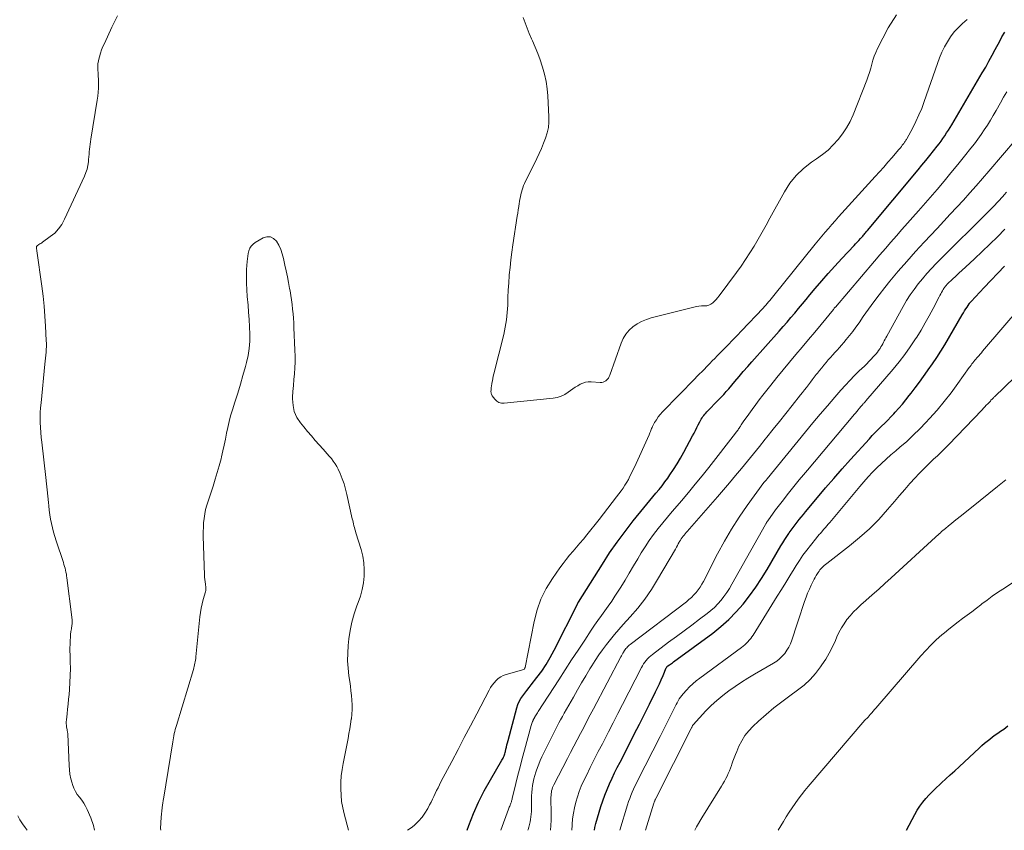
# Model space of a CAD drawing. Units: feet. Extents: x 2034999 to 2040035, y 564994 to 570000.
# Drawn here: x 2036548 to 2036716, y 565000 to 565138 of the extents above; entities that cross this region are included whole.
import ezdxf

# ---------------------------------------------------------------- set-up
doc = ezdxf.new("R2010")
doc.units = ezdxf.units.FT
doc.header["$LTSCALE"] = 100
doc.header["$MEASUREMENT"] = 0
doc.layers.add('CONTOUR INDEX', color=32, linetype='Continuous', lineweight=25)
doc.layers.add('CONTOUR INTERMEDIATE', color=40, linetype='Continuous', lineweight=15)

msp = doc.modelspace()

# ---------------------------------------------------------------- linework, layer by layer
at = {"layer": 'CONTOUR INDEX', "flags": 128}
for points, elevation in [([(2036624.4, 565000), (2036624.71, 565000.84), (2036625.49, 565002.83), (2036626.34, 565004.78), (2036627.31, 565006.68), (2036628.34, 565008.55), (2036630.31, 565011.88), (2036630.41, 565012.05), (2036630.51, 565012.24), (2036630.59, 565012.42), (2036630.68, 565012.61), (2036630.75, 565012.8), (2036630.81, 565013), (2036630.87, 565013.2), (2036630.92, 565013.4), (2036630.99, 565013.74), (2036631.07, 565014.11), (2036631.16, 565014.48), (2036631.25, 565014.85), (2036631.35, 565015.22), (2036632.85, 565020.77), (2036633.03, 565021.32), (2036633.25, 565021.85), (2036633.53, 565022.35), (2036633.85, 565022.83), (2036634.2, 565023.29), (2036634.55, 565023.75), (2036634.91, 565024.21), (2036635.27, 565024.67), (2036636.24, 565025.92), (2036637.05, 565027.02), (2036637.82, 565028.16), (2036638.51, 565029.33), (2036639.17, 565030.54), (2036643.16, 565038.5), (2036643.21, 565038.59), (2036643.27, 565038.68), (2036643.28, 565038.69), (2036643.29, 565038.71), (2036643.3, 565038.72), (2036643.31, 565038.74), (2036647.37, 565045.19), (2036648.59, 565047.07), (2036649.86, 565048.92), (2036651.2, 565050.72), (2036652.57, 565052.49), (2036654.37, 565054.72), (2036654.88, 565055.35), (2036655.4, 565055.98), (2036655.92, 565056.6), (2036656.45, 565057.22), (2036656.97, 565057.84), (2036657.48, 565058.48), (2036657.97, 565059.12), (2036658.45, 565059.78), (2036658.81, 565060.3), (2036659.44, 565061.24), (2036660.05, 565062.19), (2036660.63, 565063.16), (2036661.18, 565064.15), (2036662.65, 565066.92), (2036662.91, 565067.39), (2036663.15, 565067.87), (2036663.4, 565068.34), (2036663.64, 565068.82), (2036663.9, 565069.32), (2036664.02, 565069.54), (2036664.14, 565069.76), (2036664.28, 565069.98), (2036664.42, 565070.2), (2036664.57, 565070.4), (2036664.73, 565070.61), (2036664.9, 565070.8), (2036665.07, 565070.99), (2036667.09, 565073.07), (2036667.31, 565073.29), (2036667.53, 565073.52), (2036667.74, 565073.75), (2036667.96, 565073.98), (2036668.18, 565074.22), (2036668.39, 565074.45), (2036668.6, 565074.69), (2036668.81, 565074.93), (2036669.84, 565076.15), (2036670.56, 565076.99), (2036671.28, 565077.84), (2036672.02, 565078.68), (2036672.75, 565079.51), (2036677.37, 565084.71), (2036678.03, 565085.47), (2036678.7, 565086.23), (2036679.35, 565087), (2036680, 565087.77), (2036680.65, 565088.54), (2036681.3, 565089.32), (2036681.95, 565090.09), (2036682.59, 565090.86), (2036683.48, 565091.92), (2036684.58, 565093.22), (2036685.7, 565094.5), (2036686.84, 565095.76), (2036687.99, 565097.02), (2036690.08, 565099.25), (2036690.35, 565099.54), (2036690.61, 565099.83), (2036690.88, 565100.11), (2036691.15, 565100.4), (2036691.43, 565100.71), (2036691.55, 565100.84), (2036691.67, 565100.98), (2036691.79, 565101.11), (2036691.91, 565101.25), (2036692.03, 565101.39), (2036692.15, 565101.53), (2036692.27, 565101.67), (2036692.38, 565101.81), (2036700.94, 565112.07), (2036701.6, 565112.87), (2036702.26, 565113.68), (2036702.92, 565114.49), (2036703.56, 565115.31), (2036704.17, 565116.07), (2036704.51, 565116.51), (2036704.84, 565116.95), (2036705.16, 565117.41), (2036705.48, 565117.86), (2036705.79, 565118.33), (2036706.09, 565118.79), (2036706.38, 565119.26), (2036706.67, 565119.74), (2036711.85, 565128.53), (2036712.42, 565129.52), (2036712.98, 565130.51), (2036713.53, 565131.51), (2036714.06, 565132.52), (2036714.31, 565133), (2036714.75, 565133.82), (2036715.19, 565134.64), (2036715.65, 565135.46)], 720), ([(2036645.99, 565000), (2036646.09, 565000.47), (2036646.27, 565001.17), (2036647.11, 565004.04), (2036647.42, 565005.02), (2036647.76, 565005.99), (2036648.14, 565006.94), (2036648.55, 565007.89), (2036648.99, 565008.82), (2036649.43, 565009.75), (2036649.89, 565010.67), (2036650.36, 565011.59), (2036651.9, 565014.58), (2036652.77, 565016.29), (2036653.64, 565017.99), (2036654.5, 565019.71), (2036655.35, 565021.42), (2036656.37, 565023.49), (2036656.71, 565024.18), (2036657.03, 565024.86), (2036657.34, 565025.56), (2036657.65, 565026.25), (2036658.2, 565027.55), (2036658.23, 565027.6), (2036658.25, 565027.65), (2036658.28, 565027.7), (2036658.31, 565027.75), (2036658.35, 565027.79), (2036658.39, 565027.83), (2036658.43, 565027.87), (2036658.48, 565027.91), (2036658.73, 565028.08), (2036658.9, 565028.2), (2036659.08, 565028.32), (2036659.25, 565028.44), (2036659.42, 565028.57), (2036666.09, 565033.48), (2036667.48, 565034.59), (2036668.82, 565035.77), (2036670.06, 565037.05), (2036671.23, 565038.39), (2036672.33, 565039.81), (2036673.38, 565041.25), (2036674.37, 565042.74), (2036675.31, 565044.27), (2036677.66, 565048.27), (2036677.99, 565048.8), (2036678.32, 565049.34), (2036678.66, 565049.86), (2036679.01, 565050.38), (2036679.09, 565050.5), (2036679.41, 565050.95), (2036679.74, 565051.41), (2036680.07, 565051.85), (2036680.42, 565052.29), (2036680.77, 565052.73), (2036681.12, 565053.16), (2036681.47, 565053.59), (2036681.83, 565054.02), (2036683.85, 565056.45), (2036685.23, 565058.09), (2036686.63, 565059.71), (2036688.04, 565061.32), (2036689.47, 565062.91), (2036692.68, 565066.45), (2036693.18, 565066.99), (2036693.69, 565067.53), (2036694.22, 565068.06), (2036694.75, 565068.57), (2036695.28, 565069.09), (2036695.81, 565069.62), (2036696.32, 565070.15), (2036696.83, 565070.69), (2036697.07, 565070.95), (2036697.68, 565071.63), (2036698.28, 565072.33), (2036698.86, 565073.04), (2036699.43, 565073.76), (2036699.75, 565074.17), (2036700.46, 565075.11), (2036701.17, 565076.06), (2036701.87, 565077.01), (2036702.56, 565077.96), (2036702.67, 565078.12), (2036703.4, 565079.17), (2036704.11, 565080.22), (2036704.8, 565081.3), (2036705.46, 565082.39), (2036708.44, 565087.46), (2036708.64, 565087.8), (2036708.84, 565088.13), (2036709.05, 565088.47), (2036709.27, 565088.8), (2036709.63, 565089.35), (2036709.66, 565089.4), (2036709.7, 565089.45), (2036709.74, 565089.5), (2036709.78, 565089.55), (2036709.82, 565089.6), (2036709.86, 565089.65), (2036709.91, 565089.69), (2036709.95, 565089.74), (2036712.16, 565092.09), (2036713.31, 565093.31), (2036714.46, 565094.52), (2036715.62, 565095.73)], 740), ([(2036698.99, 565000), (2036700.39, 565002.67), (2036700.8, 565003.4), (2036701.25, 565004.1), (2036701.75, 565004.77), (2036702.28, 565005.41), (2036702.84, 565006.03), (2036703.43, 565006.63), (2036704.03, 565007.21), (2036704.64, 565007.79), (2036704.91, 565008.03), (2036705.67, 565008.71), (2036706.42, 565009.4), (2036707.17, 565010.09), (2036707.92, 565010.78), (2036711.36, 565013.99), (2036711.78, 565014.38), (2036712.21, 565014.76), (2036712.65, 565015.13), (2036713.1, 565015.49), (2036713.56, 565015.84), (2036714.02, 565016.18), (2036714.49, 565016.51), (2036714.96, 565016.84), (2036715.48, 565017.19), (2036716.21, 565017.7)], 760)]:
    msp.add_lwpolyline(points, dxfattribs=dict(at, elevation=elevation))
at = {"layer": 'CONTOUR INTERMEDIATE', "flags": 128}
for points, elevation in [([(2036561.16, 565000), (2036560.97, 565000.79), (2036560.52, 565002.09), (2036559.91, 565003.51), (2036559.64, 565004.07), (2036559.33, 565004.61), (2036558.98, 565005.11), (2036558.59, 565005.6), (2036558.22, 565006.09), (2036557.89, 565006.61), (2036557.63, 565007.17), (2036557.41, 565007.75), (2036557.33, 565008.02), (2036557.14, 565008.76), (2036556.98, 565009.5), (2036556.89, 565010.26), (2036556.83, 565011.02), (2036556.61, 565016.3), (2036556.61, 565016.4), (2036556.6, 565016.5), (2036556.58, 565016.6), (2036556.56, 565016.69), (2036556.54, 565016.79), (2036556.52, 565016.88), (2036556.51, 565016.98), (2036556.49, 565017.08), (2036556.4, 565017.5), (2036556.36, 565017.8), (2036556.33, 565018.11), (2036556.34, 565018.42), (2036556.36, 565018.73), (2036556.49, 565019.76), (2036556.58, 565020.58), (2036556.67, 565021.41), (2036556.75, 565022.23), (2036556.83, 565023.06), (2036556.9, 565023.92), (2036556.98, 565025.09), (2036557.03, 565026.26), (2036557.04, 565027.43), (2036557.02, 565028.6), (2036556.99, 565029.8), (2036556.97, 565030.38), (2036556.97, 565030.95), (2036556.99, 565031.52), (2036557.01, 565032.09), (2036557.02, 565032.25), (2036557.05, 565032.74), (2036557.09, 565033.22), (2036557.15, 565033.71), (2036557.21, 565034.19), (2036557.31, 565034.83), (2036557.33, 565034.99), (2036557.34, 565035.16), (2036557.35, 565035.32), (2036557.35, 565035.49), (2036557.34, 565035.66), (2036557.33, 565035.82), (2036557.32, 565035.99), (2036557.3, 565036.15), (2036556.46, 565042.83), (2036556.41, 565043.16), (2036556.36, 565043.49), (2036556.29, 565043.82), (2036556.22, 565044.15), (2036556.14, 565044.47), (2036556.05, 565044.79), (2036555.96, 565045.12), (2036555.86, 565045.43), (2036554.63, 565049.12), (2036554.4, 565049.84), (2036554.19, 565050.57), (2036554, 565051.31), (2036553.83, 565052.05), (2036553.69, 565052.8), (2036553.56, 565053.55), (2036553.46, 565054.3), (2036553.37, 565055.05), (2036553.32, 565055.64), (2036553.22, 565056.7), (2036553.11, 565057.75), (2036553, 565058.8), (2036552.88, 565059.85), (2036552.19, 565065.85), (2036552.1, 565066.68), (2036552.03, 565067.52), (2036551.98, 565068.36), (2036551.94, 565069.2), (2036551.93, 565070.04), (2036551.94, 565070.88), (2036551.99, 565071.71), (2036552.06, 565072.55), (2036552.72, 565079.11), (2036552.77, 565079.61), (2036552.82, 565080.11), (2036552.87, 565080.61), (2036552.91, 565081.11), (2036552.95, 565081.61), (2036552.97, 565082.11), (2036552.97, 565082.61), (2036552.95, 565083.11), (2036552.84, 565085.54), (2036552.73, 565087.25), (2036552.59, 565088.96), (2036552.41, 565090.66), (2036552.19, 565092.36), (2036551.35, 565098.34), (2036551.34, 565098.4), (2036551.33, 565098.46), (2036551.33, 565098.52), (2036551.32, 565098.59), (2036551.32, 565098.65), (2036551.32, 565098.71), (2036551.32, 565098.77), (2036551.32, 565098.83), (2036551.32, 565099.06), (2036551.32, 565099.08), (2036551.33, 565099.1), (2036551.33, 565099.11), (2036551.34, 565099.13), (2036551.38, 565099.19), (2036551.71, 565099.41), (2036551.87, 565099.5), (2036552.02, 565099.6), (2036552.18, 565099.7), (2036552.33, 565099.81), (2036553.63, 565100.74), (2036554.38, 565101.36), (2036555.04, 565102.05), (2036555.59, 565102.83), (2036556.06, 565103.68), (2036559.45, 565111.03), (2036559.69, 565111.61), (2036559.88, 565112.21), (2036560.01, 565112.82), (2036560.11, 565113.44), (2036560.14, 565113.86), (2036560.18, 565114.28), (2036560.22, 565114.71), (2036560.26, 565115.14), (2036560.29, 565115.57), (2036560.33, 565115.99), (2036560.38, 565116.42), (2036560.44, 565116.84), (2036560.5, 565117.27), (2036561.62, 565123.92), (2036561.71, 565124.59), (2036561.78, 565125.26), (2036561.81, 565125.94), (2036561.82, 565126.61), (2036561.81, 565126.91), (2036561.8, 565127.44), (2036561.78, 565127.97), (2036561.75, 565128.5), (2036561.71, 565129.03), (2036561.7, 565129.56), (2036561.72, 565130.08), (2036561.8, 565130.6), (2036561.92, 565131.11), (2036561.97, 565131.27), (2036562.15, 565131.85), (2036562.35, 565132.42), (2036562.58, 565132.99), (2036562.83, 565133.54), (2036564.11, 565136.28), (2036565.02, 565138.2)], 712), ([(2036614.28, 565000), (2036615.04, 565000.56), (2036615.51, 565000.95), (2036616.15, 565001.56), (2036616.74, 565002.21), (2036617.24, 565002.92), (2036617.7, 565003.68), (2036618.02, 565004.3), (2036618.27, 565004.78), (2036618.52, 565005.27), (2036618.76, 565005.76), (2036618.99, 565006.25), (2036619.22, 565006.74), (2036619.46, 565007.23), (2036619.71, 565007.72), (2036619.96, 565008.2), (2036621.79, 565011.68), (2036622.85, 565013.7), (2036623.91, 565015.72), (2036624.97, 565017.73), (2036626.02, 565019.75), (2036628.11, 565023.77), (2036628.36, 565024.21), (2036628.64, 565024.64), (2036628.96, 565025.04), (2036629.3, 565025.42), (2036629.68, 565025.75), (2036630.09, 565026.03), (2036630.53, 565026.25), (2036631.01, 565026.43), (2036634.01, 565027.26), (2036634.11, 565027.32), (2036634.16, 565027.43), (2036634.18, 565027.48), (2036634.19, 565027.53), (2036634.21, 565027.58), (2036634.22, 565027.63), (2036635.75, 565035.46), (2036636.26, 565037.39), (2036636.92, 565039.25), (2036637.82, 565041.01), (2036638.86, 565042.71), (2036640.15, 565044.53), (2036640.68, 565045.26), (2036641.23, 565045.97), (2036641.8, 565046.67), (2036642.38, 565047.36), (2036642.97, 565048.05), (2036643.55, 565048.73), (2036644.13, 565049.43), (2036644.7, 565050.13), (2036646.79, 565052.73), (2036647.55, 565053.68), (2036648.3, 565054.64), (2036649.04, 565055.61), (2036649.77, 565056.58), (2036650.53, 565057.61), (2036650.87, 565058.08), (2036651.19, 565058.56), (2036651.48, 565059.05), (2036651.77, 565059.55), (2036652.04, 565060.07), (2036652.3, 565060.58), (2036652.55, 565061.1), (2036652.79, 565061.62), (2036655.28, 565067.12), (2036655.36, 565067.29), (2036655.43, 565067.47), (2036655.5, 565067.65), (2036655.56, 565067.83), (2036655.63, 565068.01), (2036655.7, 565068.19), (2036655.78, 565068.37), (2036655.87, 565068.54), (2036656.23, 565069.19), (2036656.52, 565069.68), (2036656.83, 565070.14), (2036657.19, 565070.58), (2036657.56, 565071), (2036663.09, 565076.66), (2036663.36, 565076.94), (2036663.63, 565077.22), (2036663.91, 565077.49), (2036664.18, 565077.77), (2036664.45, 565078.04), (2036664.73, 565078.32), (2036665, 565078.6), (2036665.27, 565078.88), (2036665.57, 565079.2), (2036666, 565079.64), (2036666.42, 565080.08), (2036666.85, 565080.51), (2036667.28, 565080.95), (2036667.95, 565081.62), (2036668.71, 565082.4), (2036669.47, 565083.17), (2036670.22, 565083.96), (2036670.97, 565084.75), (2036674.63, 565088.63), (2036674.87, 565088.89), (2036675.1, 565089.14), (2036675.33, 565089.4), (2036675.56, 565089.67), (2036675.78, 565089.93), (2036676, 565090.2), (2036676.22, 565090.47), (2036676.44, 565090.74), (2036683.48, 565099.48), (2036684.03, 565100.16), (2036684.58, 565100.83), (2036685.15, 565101.49), (2036685.72, 565102.14), (2036686.29, 565102.8), (2036686.87, 565103.45), (2036687.45, 565104.1), (2036688.03, 565104.74), (2036693.66, 565110.93), (2036694.39, 565111.74), (2036695.11, 565112.55), (2036695.83, 565113.36), (2036696.54, 565114.19), (2036697.62, 565115.45), (2036697.79, 565115.64), (2036697.95, 565115.84), (2036698.11, 565116.04), (2036698.27, 565116.24), (2036698.42, 565116.43), (2036698.5, 565116.53), (2036698.59, 565116.64), (2036698.66, 565116.75), (2036698.74, 565116.86), (2036698.82, 565116.98), (2036698.89, 565117.09), (2036698.96, 565117.21), (2036699.02, 565117.33), (2036700.04, 565119.22), (2036700.59, 565120.3), (2036701.1, 565121.4), (2036701.56, 565122.51), (2036701.98, 565123.65), (2036704.24, 565130.14), (2036704.6, 565131.09), (2036704.99, 565132.02), (2036705.44, 565132.93), (2036705.92, 565133.82), (2036706.47, 565134.67), (2036707.07, 565135.47), (2036707.75, 565136.2), (2036708.49, 565136.89), (2036709.3, 565137.57)], 716), ([(2036633.92, 565137.94), (2036634.24, 565137.02), (2036634.58, 565136.11), (2036634.95, 565135.21), (2036635.34, 565134.31), (2036635.49, 565133.98), (2036635.95, 565132.91), (2036636.38, 565131.84), (2036636.78, 565130.75), (2036637.16, 565129.65), (2036637.21, 565129.49), (2036637.55, 565128.29), (2036637.82, 565127.08), (2036638, 565125.85), (2036638.11, 565124.62), (2036638.29, 565121.1), (2036638.28, 565120.17), (2036638.19, 565119.25), (2036637.99, 565118.35), (2036637.71, 565117.46), (2036637.36, 565116.58), (2036637, 565115.71), (2036636.61, 565114.85), (2036636.21, 565114), (2036634.16, 565109.78), (2036633.99, 565109.42), (2036633.84, 565109.04), (2036633.72, 565108.66), (2036633.61, 565108.27), (2036633.51, 565107.88), (2036633.43, 565107.48), (2036633.35, 565107.09), (2036633.29, 565106.69), (2036633.24, 565106.39), (2036633.16, 565105.84), (2036633.08, 565105.3), (2036632.99, 565104.75), (2036632.91, 565104.2), (2036632.17, 565099.38), (2036631.99, 565098.1), (2036631.82, 565096.81), (2036631.68, 565095.53), (2036631.56, 565094.24), (2036631.55, 565094.17), (2036631.46, 565092.91), (2036631.38, 565091.65), (2036631.33, 565090.39), (2036631.28, 565089.13), (2036631.21, 565087.88), (2036631.09, 565086.63), (2036630.88, 565085.39), (2036630.61, 565084.16), (2036628.94, 565077.48), (2036628.84, 565077.08), (2036628.76, 565076.68), (2036628.68, 565076.28), (2036628.61, 565075.87), (2036628.52, 565075.32), (2036628.5, 565075.19), (2036628.48, 565075.06), (2036628.47, 565074.93), (2036628.45, 565074.8), (2036628.45, 565074.67), (2036628.44, 565074.54), (2036628.44, 565074.41), (2036628.45, 565074.28), (2036628.45, 565074.26), (2036628.47, 565074.12), (2036628.51, 565073.99), (2036628.57, 565073.86), (2036628.64, 565073.74), (2036629.08, 565073.17), (2036629.42, 565072.85), (2036629.79, 565072.61), (2036630.22, 565072.5), (2036630.68, 565072.47), (2036638.98, 565073.31), (2036639.68, 565073.44), (2036640.35, 565073.65), (2036640.98, 565073.96), (2036641.57, 565074.35), (2036641.94, 565074.63), (2036642.34, 565074.92), (2036642.74, 565075.2), (2036643.16, 565075.45), (2036643.59, 565075.69), (2036644.04, 565075.88), (2036644.49, 565076.02), (2036644.97, 565076.08), (2036645.45, 565076.08), (2036647, 565075.98), (2036647.26, 565075.99), (2036647.51, 565076.04), (2036647.74, 565076.15), (2036647.95, 565076.29), (2036647.99, 565076.32), (2036648.19, 565076.52), (2036648.38, 565076.74), (2036648.52, 565076.99), (2036648.63, 565077.25), (2036650.53, 565082.67), (2036650.89, 565083.47), (2036651.33, 565084.2), (2036651.89, 565084.85), (2036652.53, 565085.44), (2036653.26, 565085.93), (2036654.02, 565086.36), (2036654.83, 565086.69), (2036655.66, 565086.96), (2036662.88, 565088.79), (2036663.31, 565088.88), (2036663.74, 565088.95), (2036664.17, 565088.98), (2036664.61, 565088.99), (2036664.69, 565088.99), (2036665.07, 565089.02), (2036665.44, 565089.11), (2036665.78, 565089.28), (2036666.09, 565089.51), (2036666.38, 565089.79), (2036666.66, 565090.08), (2036666.92, 565090.38), (2036667.17, 565090.7), (2036670.11, 565094.63), (2036670.91, 565095.73), (2036671.67, 565096.85), (2036672.4, 565097.99), (2036673.11, 565099.15), (2036673.79, 565100.33), (2036674.47, 565101.5), (2036675.14, 565102.68), (2036675.8, 565103.87), (2036678.26, 565108.34), (2036679.2, 565109.79), (2036680.27, 565111.13), (2036681.51, 565112.3), (2036682.87, 565113.36), (2036683.72, 565113.94), (2036684.72, 565114.66), (2036685.67, 565115.44), (2036686.55, 565116.3), (2036687.39, 565117.2), (2036688.14, 565118.18), (2036688.82, 565119.2), (2036689.4, 565120.28), (2036689.91, 565121.4), (2036692.24, 565127.28), (2036692.49, 565127.95), (2036692.71, 565128.62), (2036692.91, 565129.31), (2036693.09, 565130), (2036693.28, 565130.68), (2036693.5, 565131.36), (2036693.77, 565132.01), (2036694.07, 565132.66), (2036695.88, 565136.19), (2036697.3, 565138.4)], 712), ([(2036630.09, 565000), (2036631.43, 565003.6), (2036631.49, 565003.77), (2036631.56, 565003.93), (2036631.62, 565004.09), (2036631.69, 565004.25), (2036631.71, 565004.31), (2036631.77, 565004.44), (2036631.82, 565004.58), (2036631.87, 565004.71), (2036631.91, 565004.85), (2036631.95, 565004.99), (2036631.99, 565005.13), (2036632.02, 565005.27), (2036632.06, 565005.41), (2036632.67, 565007.96), (2036633.02, 565009.38), (2036633.38, 565010.79), (2036633.75, 565012.2), (2036634.13, 565013.6), (2036635.29, 565017.76), (2036635.34, 565017.94), (2036635.4, 565018.11), (2036635.46, 565018.28), (2036635.52, 565018.45), (2036635.61, 565018.66), (2036635.63, 565018.72), (2036635.66, 565018.79), (2036635.69, 565018.85), (2036635.72, 565018.91), (2036635.76, 565018.97), (2036635.79, 565019.04), (2036635.82, 565019.1), (2036635.86, 565019.16), (2036636.01, 565019.41), (2036636.13, 565019.59), (2036636.24, 565019.77), (2036636.36, 565019.95), (2036636.48, 565020.14), (2036639.95, 565025.52), (2036641.04, 565027.21), (2036642.14, 565028.9), (2036643.24, 565030.59), (2036644.35, 565032.27), (2036645.46, 565033.96), (2036646.02, 565034.8), (2036646.59, 565035.62), (2036647.18, 565036.44), (2036647.77, 565037.25), (2036648.36, 565038.06), (2036648.94, 565038.88), (2036649.49, 565039.72), (2036650.03, 565040.56), (2036650.46, 565041.25), (2036651.2, 565042.46), (2036651.93, 565043.66), (2036652.66, 565044.87), (2036653.38, 565046.08), (2036653.96, 565047.07), (2036654.62, 565048.13), (2036655.31, 565049.18), (2036656.05, 565050.2), (2036656.82, 565051.2), (2036657.61, 565052.17), (2036658.41, 565053.15), (2036659.22, 565054.11), (2036660.04, 565055.07), (2036660.78, 565055.93), (2036661.96, 565057.32), (2036663.13, 565058.73), (2036664.28, 565060.15), (2036665.42, 565061.58), (2036669.98, 565067.41), (2036670.08, 565067.54), (2036670.19, 565067.68), (2036670.29, 565067.82), (2036670.38, 565067.96), (2036670.48, 565068.1), (2036670.58, 565068.25), (2036670.67, 565068.39), (2036670.76, 565068.53), (2036670.8, 565068.6), (2036670.92, 565068.78), (2036671.03, 565068.95), (2036671.15, 565069.13), (2036671.27, 565069.3), (2036672.19, 565070.61), (2036672.78, 565071.43), (2036673.38, 565072.25), (2036673.99, 565073.06), (2036674.61, 565073.86), (2036675.94, 565075.55), (2036676.99, 565076.86), (2036678.04, 565078.16), (2036679.1, 565079.44), (2036680.18, 565080.72), (2036681.26, 565082), (2036682.33, 565083.28), (2036683.4, 565084.56), (2036684.47, 565085.85), (2036686.57, 565088.4), (2036686.58, 565088.42), (2036686.6, 565088.43), (2036686.61, 565088.45), (2036686.62, 565088.46), (2036686.68, 565088.53), (2036686.69, 565088.54), (2036686.7, 565088.56), (2036686.72, 565088.57), (2036686.73, 565088.59), (2036686.77, 565088.64), (2036686.8, 565088.68), (2036686.83, 565088.71), (2036686.87, 565088.75), (2036686.9, 565088.79), (2036693.54, 565096.59), (2036694.46, 565097.66), (2036695.39, 565098.74), (2036696.33, 565099.81), (2036697.27, 565100.88), (2036698.21, 565101.94), (2036699.15, 565103.01), (2036700.08, 565104.07), (2036701.02, 565105.15), (2036704.16, 565108.76), (2036705.35, 565110.15), (2036706.53, 565111.55), (2036707.7, 565112.96), (2036708.85, 565114.38), (2036709.92, 565115.74), (2036710.51, 565116.5), (2036711.09, 565117.27), (2036711.65, 565118.06), (2036712.19, 565118.85), (2036712.71, 565119.66), (2036713.23, 565120.48), (2036713.72, 565121.31), (2036714.2, 565122.15), (2036714.94, 565123.46), (2036715.46, 565124.4), (2036715.99, 565125.33)], 724), ([(2036634.7, 565000), (2036634.75, 565000.13), (2036634.89, 565000.56), (2036635.01, 565000.98), (2036635.1, 565001.42), (2036635.18, 565001.85), (2036635.23, 565002.3), (2036635.27, 565002.74), (2036635.3, 565003.18), (2036635.31, 565003.63), (2036635.33, 565005.27), (2036635.35, 565005.85), (2036635.39, 565006.44), (2036635.44, 565007.02), (2036635.52, 565007.6), (2036635.62, 565008.18), (2036635.74, 565008.75), (2036635.89, 565009.31), (2036636.06, 565009.87), (2036636.11, 565010.01), (2036636.33, 565010.64), (2036636.56, 565011.25), (2036636.82, 565011.85), (2036637.1, 565012.45), (2036638.53, 565015.4), (2036638.81, 565015.97), (2036639.1, 565016.53), (2036639.38, 565017.09), (2036639.67, 565017.66), (2036639.97, 565018.21), (2036640.27, 565018.77), (2036640.58, 565019.32), (2036640.89, 565019.87), (2036642.43, 565022.6), (2036643.12, 565023.81), (2036643.81, 565025.01), (2036644.52, 565026.21), (2036645.24, 565027.41), (2036645.54, 565027.9), (2036646.12, 565028.84), (2036646.73, 565029.76), (2036647.37, 565030.65), (2036648.03, 565031.53), (2036648.72, 565032.39), (2036649.42, 565033.24), (2036650.14, 565034.08), (2036650.87, 565034.9), (2036652.06, 565036.2), (2036653.35, 565037.7), (2036654.57, 565039.25), (2036655.69, 565040.88), (2036656.74, 565042.55), (2036659.75, 565047.73), (2036659.91, 565048.02), (2036660.08, 565048.31), (2036660.24, 565048.6), (2036660.41, 565048.89), (2036660.47, 565049), (2036660.6, 565049.23), (2036660.75, 565049.46), (2036660.91, 565049.68), (2036661.07, 565049.9), (2036661.24, 565050.11), (2036661.41, 565050.32), (2036661.59, 565050.52), (2036661.77, 565050.73), (2036666.87, 565056.57), (2036667.91, 565057.77), (2036668.95, 565058.98), (2036669.97, 565060.19), (2036670.99, 565061.42), (2036671.99, 565062.64), (2036673, 565063.88), (2036674, 565065.11), (2036675, 565066.35), (2036675.3, 565066.72), (2036676.37, 565068.05), (2036677.44, 565069.39), (2036678.5, 565070.72), (2036679.56, 565072.06), (2036681.01, 565073.88), (2036681.35, 565074.31), (2036681.68, 565074.74), (2036682.01, 565075.17), (2036682.34, 565075.6), (2036682.66, 565076.04), (2036682.99, 565076.47), (2036683.32, 565076.9), (2036683.66, 565077.33), (2036683.86, 565077.59), (2036684.22, 565078.04), (2036684.58, 565078.49), (2036684.95, 565078.94), (2036685.32, 565079.38), (2036685.34, 565079.4), (2036685.7, 565079.82), (2036686.07, 565080.25), (2036686.45, 565080.66), (2036686.83, 565081.08), (2036687.21, 565081.49), (2036687.58, 565081.91), (2036687.95, 565082.34), (2036688.32, 565082.76), (2036688.75, 565083.28), (2036689.31, 565083.97), (2036689.87, 565084.67), (2036690.4, 565085.39), (2036690.92, 565086.12), (2036691.64, 565087.18), (2036692.53, 565088.43), (2036693.43, 565089.67), (2036694.36, 565090.89), (2036695.31, 565092.1), (2036696.16, 565093.16), (2036697.57, 565094.86), (2036699.01, 565096.55), (2036700.49, 565098.2), (2036701.99, 565099.83), (2036704.19, 565102.15), (2036705.31, 565103.35), (2036706.42, 565104.55), (2036707.53, 565105.75), (2036708.64, 565106.96), (2036709.73, 565108.17), (2036710.82, 565109.39), (2036711.9, 565110.63), (2036712.96, 565111.87), (2036717.61, 565117.29)], 728), ([(2036638.55, 565000), (2036638.62, 565000.81), (2036638.65, 565001.73), (2036638.66, 565002.66), (2036638.63, 565005.63), (2036638.64, 565005.9), (2036638.66, 565006.18), (2036638.7, 565006.45), (2036638.74, 565006.72), (2036638.81, 565006.98), (2036638.89, 565007.24), (2036639, 565007.49), (2036639.11, 565007.74), (2036641.42, 565012.17), (2036641.97, 565013.22), (2036642.52, 565014.28), (2036643.07, 565015.34), (2036643.63, 565016.4), (2036644.18, 565017.45), (2036644.73, 565018.51), (2036645.29, 565019.57), (2036645.85, 565020.62), (2036650.5, 565029.41), (2036650.62, 565029.62), (2036650.73, 565029.84), (2036650.85, 565030.05), (2036650.97, 565030.26), (2036651.01, 565030.33), (2036651.12, 565030.5), (2036651.23, 565030.67), (2036651.35, 565030.83), (2036651.48, 565030.98), (2036651.62, 565031.13), (2036651.76, 565031.27), (2036651.91, 565031.4), (2036652.07, 565031.53), (2036661.61, 565038.79), (2036662.05, 565039.15), (2036662.47, 565039.53), (2036662.87, 565039.93), (2036663.26, 565040.35), (2036663.61, 565040.8), (2036663.94, 565041.26), (2036664.24, 565041.74), (2036664.52, 565042.24), (2036666.91, 565046.92), (2036668.06, 565049.04), (2036669.28, 565051.12), (2036670.59, 565053.15), (2036671.96, 565055.13), (2036674.79, 565059.01), (2036674.88, 565059.12), (2036674.95, 565059.21), (2036675.08, 565059.36), (2036675.14, 565059.43), (2036675.19, 565059.5), (2036675.25, 565059.57), (2036675.31, 565059.64), (2036681.86, 565067.64), (2036683.08, 565069.12), (2036684.31, 565070.59), (2036685.56, 565072.05), (2036686.82, 565073.49), (2036687.84, 565074.67), (2036688.6, 565075.51), (2036689.37, 565076.35), (2036690.17, 565077.16), (2036690.97, 565077.96), (2036691.83, 565078.79), (2036692.22, 565079.17), (2036692.6, 565079.55), (2036692.97, 565079.94), (2036693.34, 565080.33), (2036693.61, 565080.62), (2036693.83, 565080.87), (2036694.05, 565081.14), (2036694.25, 565081.42), (2036694.44, 565081.7), (2036694.49, 565081.78), (2036694.64, 565082.03), (2036694.79, 565082.29), (2036694.94, 565082.55), (2036695.07, 565082.81), (2036695.21, 565083.07), (2036695.34, 565083.33), (2036695.48, 565083.59), (2036695.63, 565083.85), (2036698.41, 565088.89), (2036698.99, 565089.88), (2036699.61, 565090.86), (2036700.27, 565091.8), (2036700.96, 565092.72), (2036701.69, 565093.61), (2036702.45, 565094.49), (2036703.23, 565095.33), (2036704.03, 565096.16), (2036713.47, 565105.58), (2036713.74, 565105.86), (2036714.01, 565106.13), (2036714.28, 565106.41), (2036714.54, 565106.69), (2036714.8, 565106.98), (2036715.06, 565107.26), (2036715.32, 565107.55), (2036715.57, 565107.85), (2036715.94, 565108.29)], 732), ([(2036642.17, 565000), (2036642.23, 565000.87), (2036642.23, 565000.97), (2036642.31, 565001.93), (2036642.44, 565002.88), (2036642.61, 565003.82), (2036642.83, 565004.76), (2036643.11, 565005.68), (2036643.42, 565006.59), (2036643.78, 565007.48), (2036644.17, 565008.36), (2036644.64, 565009.32), (2036645.31, 565010.67), (2036645.98, 565012.01), (2036646.66, 565013.35), (2036647.35, 565014.69), (2036647.58, 565015.14), (2036648.39, 565016.69), (2036649.19, 565018.25), (2036649.99, 565019.81), (2036650.79, 565021.37), (2036653.98, 565027.61), (2036654.16, 565027.93), (2036654.35, 565028.25), (2036654.56, 565028.55), (2036654.79, 565028.84), (2036655.03, 565029.12), (2036655.29, 565029.38), (2036655.56, 565029.63), (2036655.85, 565029.86), (2036658.6, 565031.9), (2036659.91, 565032.88), (2036661.22, 565033.85), (2036662.53, 565034.83), (2036663.84, 565035.81), (2036665.14, 565036.78), (2036665.78, 565037.29), (2036666.39, 565037.83), (2036666.96, 565038.42), (2036667.5, 565039.03), (2036668, 565039.68), (2036668.48, 565040.35), (2036668.92, 565041.03), (2036669.34, 565041.74), (2036675.05, 565051.91), (2036675.1, 565051.99), (2036675.14, 565052.08), (2036675.19, 565052.15), (2036675.24, 565052.23), (2036675.29, 565052.31), (2036675.34, 565052.39), (2036675.39, 565052.47), (2036675.45, 565052.54), (2036676.77, 565054.36), (2036677.42, 565055.23), (2036678.08, 565056.09), (2036678.74, 565056.95), (2036679.41, 565057.8), (2036680.1, 565058.64), (2036680.78, 565059.48), (2036681.47, 565060.31), (2036682.17, 565061.14), (2036689.89, 565070.3), (2036690.11, 565070.55), (2036690.33, 565070.81), (2036690.54, 565071.07), (2036690.76, 565071.33), (2036690.96, 565071.58), (2036691.07, 565071.71), (2036691.19, 565071.84), (2036691.3, 565071.98), (2036691.42, 565072.11), (2036691.5, 565072.21), (2036691.58, 565072.29), (2036691.65, 565072.37), (2036691.72, 565072.45), (2036691.8, 565072.53), (2036691.87, 565072.61), (2036691.95, 565072.69), (2036692.02, 565072.77), (2036692.09, 565072.86), (2036696.73, 565078.27), (2036697.74, 565079.5), (2036698.72, 565080.75), (2036699.63, 565082.05), (2036700.51, 565083.38), (2036700.72, 565083.7), (2036701.45, 565084.89), (2036702.16, 565086.1), (2036702.84, 565087.32), (2036703.5, 565088.55), (2036704.52, 565090.52), (2036704.66, 565090.78), (2036704.8, 565091.04), (2036704.93, 565091.29), (2036705.08, 565091.54), (2036705.21, 565091.79), (2036705.29, 565091.92), (2036705.37, 565092.04), (2036705.46, 565092.16), (2036705.55, 565092.28), (2036705.65, 565092.4), (2036705.75, 565092.51), (2036705.85, 565092.62), (2036705.96, 565092.73), (2036706.81, 565093.54), (2036707.35, 565094.05), (2036707.89, 565094.56), (2036708.43, 565095.06), (2036708.97, 565095.57), (2036710.52, 565097), (2036711.84, 565098.23), (2036713.13, 565099.47), (2036714.42, 565100.73), (2036715.68, 565102)], 736), ([(2036572.38, 565000), (2036572.37, 565000.3), (2036572.39, 565001.27), (2036572.46, 565002.23), (2036572.62, 565003.79), (2036572.64, 565003.98), (2036572.67, 565004.17), (2036572.69, 565004.36), (2036572.72, 565004.54), (2036572.75, 565004.73), (2036572.78, 565004.92), (2036572.81, 565005.11), (2036572.84, 565005.3), (2036574.41, 565015), (2036574.47, 565015.35), (2036574.53, 565015.7), (2036574.6, 565016.05), (2036574.68, 565016.4), (2036574.76, 565016.75), (2036574.84, 565017.1), (2036574.94, 565017.44), (2036575.04, 565017.78), (2036577.93, 565027.29), (2036578, 565027.55), (2036578.07, 565027.81), (2036578.13, 565028.07), (2036578.19, 565028.34), (2036578.24, 565028.6), (2036578.28, 565028.87), (2036578.32, 565029.14), (2036578.35, 565029.41), (2036579.03, 565036.2), (2036579.13, 565036.95), (2036579.26, 565037.7), (2036579.42, 565038.44), (2036579.61, 565039.18), (2036579.99, 565040.46), (2036580.01, 565040.55), (2036580.03, 565040.64), (2036580.04, 565040.73), (2036580.05, 565040.82), (2036580.06, 565040.91), (2036580.06, 565041.01), (2036580.05, 565041.1), (2036580.04, 565041.19), (2036579.96, 565041.77), (2036579.91, 565042.16), (2036579.87, 565042.54), (2036579.84, 565042.93), (2036579.83, 565043.32), (2036579.61, 565049.9), (2036579.61, 565050.66), (2036579.62, 565051.42), (2036579.67, 565052.18), (2036579.74, 565052.93), (2036579.85, 565053.68), (2036580, 565054.42), (2036580.19, 565055.16), (2036580.41, 565055.88), (2036581.26, 565058.41), (2036581.64, 565059.56), (2036581.99, 565060.7), (2036582.32, 565061.86), (2036582.62, 565063.02), (2036582.71, 565063.37), (2036582.95, 565064.37), (2036583.18, 565065.36), (2036583.38, 565066.36), (2036583.56, 565067.37), (2036583.76, 565068.37), (2036583.98, 565069.36), (2036584.25, 565070.35), (2036584.54, 565071.33), (2036584.98, 565072.67), (2036585.45, 565074.18), (2036585.9, 565075.68), (2036586.34, 565077.2), (2036586.76, 565078.71), (2036586.94, 565079.38), (2036587.2, 565080.57), (2036587.4, 565081.78), (2036587.49, 565082.99), (2036587.5, 565084.22), (2036587.46, 565085.45), (2036587.39, 565086.68), (2036587.3, 565087.9), (2036587.2, 565089.13), (2036587.06, 565090.59), (2036586.98, 565091.73), (2036586.93, 565092.87), (2036586.93, 565094.01), (2036586.97, 565095.15), (2036587.05, 565096.5), (2036587.09, 565096.97), (2036587.16, 565097.43), (2036587.25, 565097.89), (2036587.36, 565098.34), (2036587.53, 565098.76), (2036587.75, 565099.14), (2036588.06, 565099.45), (2036588.41, 565099.73), (2036589.75, 565100.52), (2036590.39, 565100.71), (2036590.99, 565100.71), (2036591.52, 565100.44), (2036592.01, 565099.99), (2036592.41, 565099.29), (2036592.75, 565098.57), (2036593.01, 565097.82), (2036593.22, 565097.05), (2036593.47, 565095.9), (2036593.68, 565094.92), (2036593.88, 565093.94), (2036594.08, 565092.95), (2036594.27, 565091.97), (2036594.35, 565091.54), (2036594.49, 565090.77), (2036594.61, 565090), (2036594.7, 565089.22), (2036594.78, 565088.44), (2036594.84, 565087.66), (2036594.9, 565086.88), (2036594.95, 565086.1), (2036594.99, 565085.32), (2036595.17, 565081.45), (2036595.2, 565080.46), (2036595.19, 565079.46), (2036595.14, 565078.47), (2036595.07, 565077.47), (2036594.98, 565076.48), (2036594.9, 565075.48), (2036594.83, 565074.49), (2036594.78, 565073.49), (2036594.76, 565073.2), (2036594.84, 565072.1), (2036595.06, 565071.05), (2036595.51, 565070.07), (2036596.1, 565069.14), (2036596.65, 565068.47), (2036597.3, 565067.69), (2036597.95, 565066.92), (2036598.62, 565066.16), (2036599.3, 565065.4), (2036599.93, 565064.69), (2036600.29, 565064.29), (2036600.65, 565063.89), (2036601, 565063.48), (2036601.35, 565063.07), (2036601.68, 565062.64), (2036601.98, 565062.2), (2036602.25, 565061.74), (2036602.49, 565061.26), (2036602.82, 565060.53), (2036603.18, 565059.67), (2036603.5, 565058.79), (2036603.77, 565057.9), (2036604, 565056.99), (2036604.9, 565052.88), (2036604.97, 565052.58), (2036605.04, 565052.28), (2036605.11, 565051.98), (2036605.19, 565051.68), (2036605.27, 565051.38), (2036605.35, 565051.08), (2036605.44, 565050.79), (2036605.53, 565050.49), (2036606.41, 565047.63), (2036606.69, 565046.52), (2036606.88, 565045.4), (2036606.94, 565044.26), (2036606.92, 565043.12), (2036606.78, 565041.98), (2036606.57, 565040.85), (2036606.27, 565039.75), (2036605.9, 565038.66), (2036605.68, 565038.1), (2036605.21, 565036.73), (2036604.81, 565035.34), (2036604.53, 565033.92), (2036604.32, 565032.49), (2036604.2, 565031.35), (2036604.12, 565030.07), (2036604.1, 565028.78), (2036604.18, 565027.5), (2036604.32, 565026.22), (2036604.47, 565025.24), (2036604.58, 565024.45), (2036604.68, 565023.66), (2036604.76, 565022.87), (2036604.83, 565022.07), (2036604.87, 565021.28), (2036604.87, 565020.48), (2036604.82, 565019.69), (2036604.74, 565018.9), (2036604.73, 565018.84), (2036604.61, 565018.03), (2036604.48, 565017.21), (2036604.33, 565016.4), (2036604.18, 565015.59), (2036603.35, 565011.36), (2036603.18, 565010.29), (2036603.04, 565009.22), (2036602.97, 565008.14), (2036602.94, 565007.05), (2036602.99, 565005.97), (2036603.09, 565004.9), (2036603.28, 565003.84), (2036603.52, 565002.78), (2036604.28, 565000)], 716), ([(2036650.31, 565000), (2036651.63, 565004.34), (2036651.81, 565004.88), (2036651.99, 565005.41), (2036652.2, 565005.93), (2036652.41, 565006.45), (2036652.65, 565006.97), (2036652.88, 565007.48), (2036653.13, 565007.99), (2036653.38, 565008.49), (2036657.19, 565015.94), (2036657.64, 565016.83), (2036658.09, 565017.73), (2036658.54, 565018.63), (2036658.99, 565019.53), (2036659.55, 565020.66), (2036659.71, 565020.99), (2036659.88, 565021.32), (2036660.05, 565021.65), (2036660.23, 565021.97), (2036660.41, 565022.29), (2036660.61, 565022.6), (2036660.84, 565022.89), (2036661.07, 565023.17), (2036661.61, 565023.77), (2036662.14, 565024.33), (2036662.7, 565024.87), (2036663.28, 565025.37), (2036663.89, 565025.84), (2036670.96, 565031.04), (2036671.25, 565031.26), (2036671.53, 565031.5), (2036671.8, 565031.74), (2036672.06, 565032), (2036672.3, 565032.27), (2036672.53, 565032.55), (2036672.75, 565032.84), (2036672.95, 565033.14), (2036677.02, 565039.72), (2036677.75, 565040.89), (2036678.47, 565042.05), (2036679.19, 565043.21), (2036679.92, 565044.38), (2036680.25, 565044.92), (2036680.82, 565045.8), (2036681.41, 565046.67), (2036682.04, 565047.51), (2036682.68, 565048.35), (2036683.76, 565049.7), (2036683.88, 565049.85), (2036684, 565049.98), (2036684.12, 565050.12), (2036684.24, 565050.26), (2036684.36, 565050.39), (2036684.48, 565050.53), (2036684.6, 565050.66), (2036684.72, 565050.8), (2036684.97, 565051.1), (2036685.21, 565051.39), (2036685.46, 565051.68), (2036685.7, 565051.97), (2036685.94, 565052.26), (2036691.04, 565058.35), (2036691.74, 565059.16), (2036692.46, 565059.97), (2036693.21, 565060.75), (2036693.97, 565061.51), (2036694.75, 565062.26), (2036695.54, 565063), (2036696.34, 565063.71), (2036697.16, 565064.41), (2036697.86, 565065), (2036699.01, 565066), (2036700.14, 565067.04), (2036701.22, 565068.11), (2036702.29, 565069.21), (2036702.88, 565069.86), (2036704.16, 565071.29), (2036705.4, 565072.75), (2036706.57, 565074.26), (2036707.71, 565075.81), (2036709.63, 565078.52), (2036709.78, 565078.73), (2036709.94, 565078.94), (2036710.09, 565079.15), (2036710.25, 565079.35), (2036710.41, 565079.55), (2036710.58, 565079.76), (2036710.74, 565079.95), (2036710.91, 565080.15), (2036711.02, 565080.27), (2036711.24, 565080.52), (2036711.47, 565080.78), (2036711.69, 565081.03), (2036711.91, 565081.29), (2036718.46, 565088.95)], 744), ([(2036654.66, 565000), (2036656.11, 565004.63), (2036656.14, 565004.73), (2036656.17, 565004.83), (2036656.21, 565004.93), (2036656.25, 565005.02), (2036656.29, 565005.12), (2036656.33, 565005.21), (2036656.38, 565005.31), (2036656.42, 565005.4), (2036662.45, 565017.3), (2036662.49, 565017.38), (2036662.53, 565017.47), (2036662.58, 565017.55), (2036662.62, 565017.63), (2036662.68, 565017.77), (2036662.75, 565017.88), (2036664.94, 565020.25), (2036665.84, 565021.17), (2036666.79, 565022.05), (2036667.78, 565022.87), (2036668.81, 565023.66), (2036669.88, 565024.4), (2036670.96, 565025.11), (2036672.06, 565025.8), (2036673.17, 565026.47), (2036676.42, 565028.35), (2036676.95, 565028.71), (2036677.45, 565029.1), (2036677.9, 565029.54), (2036678.33, 565030.02), (2036678.69, 565030.55), (2036679.02, 565031.09), (2036679.29, 565031.67), (2036679.52, 565032.27), (2036680.4, 565035.01), (2036680.68, 565035.88), (2036680.97, 565036.76), (2036681.26, 565037.63), (2036681.56, 565038.51), (2036681.67, 565038.84), (2036681.93, 565039.54), (2036682.2, 565040.23), (2036682.5, 565040.92), (2036682.81, 565041.59), (2036683.14, 565042.26), (2036683.31, 565042.59), (2036683.49, 565042.92), (2036683.67, 565043.24), (2036683.87, 565043.56), (2036683.98, 565043.75), (2036684.13, 565043.97), (2036684.29, 565044.18), (2036684.46, 565044.38), (2036684.64, 565044.58), (2036684.83, 565044.76), (2036685.02, 565044.94), (2036685.22, 565045.11), (2036685.43, 565045.28), (2036689.3, 565048.25), (2036691.03, 565049.67), (2036692.7, 565051.16), (2036694.26, 565052.76), (2036695.76, 565054.42), (2036696.95, 565055.82), (2036697.81, 565056.83), (2036698.68, 565057.84), (2036699.57, 565058.83), (2036700.47, 565059.81), (2036701.07, 565060.47), (2036701.68, 565061.11), (2036702.3, 565061.74), (2036702.94, 565062.35), (2036703.58, 565062.96), (2036704.24, 565063.56), (2036704.88, 565064.17), (2036705.51, 565064.79), (2036706.12, 565065.42), (2036711.82, 565071.37), (2036712.05, 565071.62), (2036712.29, 565071.87), (2036712.53, 565072.12), (2036712.77, 565072.38), (2036713.22, 565072.85), (2036713.32, 565072.97), (2036713.54, 565073.19), (2036713.63, 565073.29), (2036713.73, 565073.38), (2036713.82, 565073.48), (2036713.92, 565073.57), (2036717.36, 565076.88)], 748), ([(2036663.04, 565000), (2036663.36, 565000.59), (2036664.24, 565002.09), (2036667.58, 565007.49), (2036667.83, 565007.91), (2036668.07, 565008.34), (2036668.3, 565008.77), (2036668.52, 565009.21), (2036668.72, 565009.65), (2036668.91, 565010.1), (2036669.09, 565010.56), (2036669.26, 565011.02), (2036669.32, 565011.2), (2036669.52, 565011.75), (2036669.72, 565012.3), (2036669.94, 565012.84), (2036670.16, 565013.38), (2036670.53, 565014.25), (2036671, 565015.19), (2036671.54, 565016.07), (2036672.19, 565016.88), (2036672.91, 565017.63), (2036673.88, 565018.52), (2036675.15, 565019.66), (2036676.46, 565020.76), (2036677.81, 565021.81), (2036679.18, 565022.84), (2036680.5, 565023.79), (2036681.59, 565024.65), (2036682.6, 565025.59), (2036683.52, 565026.62), (2036684.37, 565027.72), (2036684.61, 565028.07), (2036685.26, 565029.06), (2036685.86, 565030.08), (2036686.4, 565031.13), (2036686.9, 565032.2), (2036687.16, 565032.81), (2036687.52, 565033.58), (2036687.92, 565034.33), (2036688.38, 565035.05), (2036688.88, 565035.75), (2036689.42, 565036.41), (2036689.99, 565037.05), (2036690.6, 565037.66), (2036691.23, 565038.24), (2036692.1, 565039.01), (2036693.18, 565039.96), (2036694.26, 565040.91), (2036695.33, 565041.88), (2036696.39, 565042.85), (2036703.88, 565049.72), (2036704.09, 565049.92), (2036704.3, 565050.11), (2036704.51, 565050.3), (2036704.73, 565050.49), (2036704.94, 565050.68), (2036705.16, 565050.87), (2036705.38, 565051.06), (2036705.6, 565051.24), (2036706.12, 565051.67), (2036706.61, 565052.06), (2036707.09, 565052.45), (2036707.58, 565052.84), (2036708.07, 565053.23), (2036710.02, 565054.8), (2036711.49, 565055.97), (2036712.95, 565057.14), (2036714.41, 565058.32), (2036715.87, 565059.5)], 752), ([(2036677.21, 565000), (2036678.1, 565001.51), (2036678.58, 565002.28), (2036679.06, 565003.05), (2036679.56, 565003.81), (2036680.07, 565004.56), (2036680.6, 565005.3), (2036681.15, 565006.03), (2036681.71, 565006.74), (2036682.3, 565007.44), (2036691.91, 565018.68), (2036691.92, 565018.69), (2036692.02, 565018.79), (2036692.05, 565018.82), (2036692.07, 565018.83), (2036692.08, 565018.84), (2036692.25, 565018.99), (2036692.34, 565019.08), (2036692.43, 565019.17), (2036692.52, 565019.26), (2036692.6, 565019.36), (2036692.87, 565019.69), (2036693.09, 565019.96), (2036693.31, 565020.23), (2036693.53, 565020.49), (2036693.76, 565020.75), (2036701.39, 565029.59), (2036702.24, 565030.53), (2036703.12, 565031.44), (2036704.04, 565032.31), (2036704.99, 565033.15), (2036705.44, 565033.53), (2036706.19, 565034.15), (2036706.95, 565034.76), (2036707.73, 565035.35), (2036708.51, 565035.93), (2036709.3, 565036.5), (2036710.08, 565037.08), (2036710.85, 565037.67), (2036711.62, 565038.27), (2036711.79, 565038.41), (2036712.65, 565039.07), (2036713.52, 565039.71), (2036714.41, 565040.33), (2036715.31, 565040.93), (2036718.49, 565042.99)], 756), ([(2036549.7, 565000), (2036549.35, 565000.49), (2036548.91, 565001.12), (2036548.49, 565001.77), (2036548.1, 565002.43)], 708)]:
    msp.add_lwpolyline(points, dxfattribs=dict(at, elevation=elevation))

doc.saveas('drawing.dxf')
